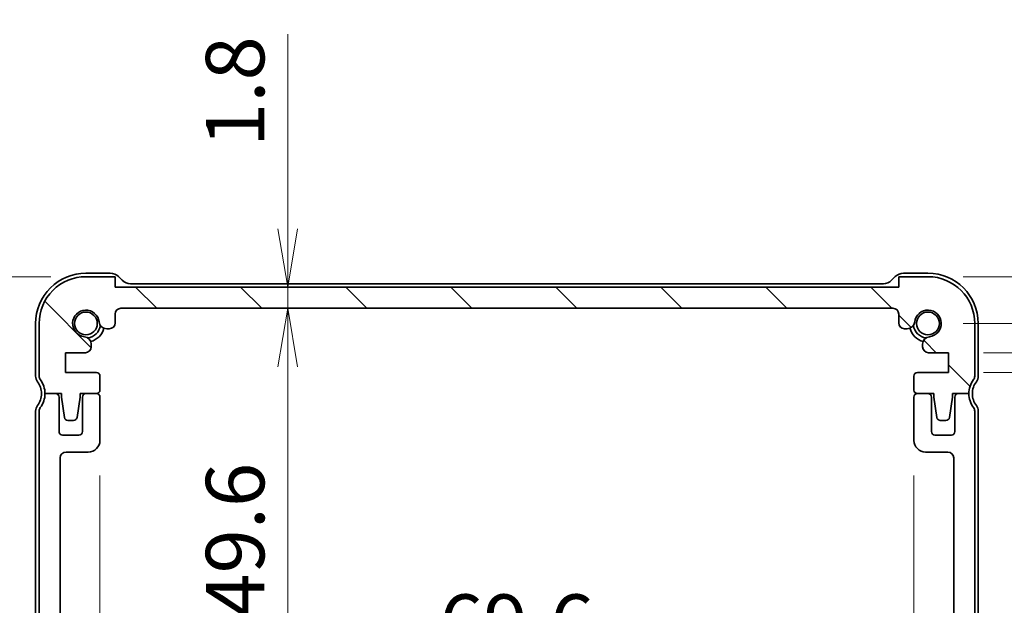
# Model space of a CAD drawing. Units: millimetres. Extents: x 0 to 3364, y 0 to 562.
# Drawn here: x 653 to 737, y 115 to 165 of the extents above; entities that cross this region are included whole.
import ezdxf

# ---------------------------------------------------------------- set-up
doc = ezdxf.new("R2010")
doc.units = ezdxf.units.MM
for name, color, linetype, lineweight in [('Dimension (ISO)', 7, 'Continuous', 18), ('Dimension (ISO) @ 1', 7, 'Continuous', 18), ('Hatch (ISO)', 1, 'Continuous', 18), ('Visible (ISO)', 7, 'Continuous', 35)]:
    doc.layers.add(name, color=color, linetype=linetype, lineweight=lineweight)
doc.styles.add('Note Text (TK)', font='MS PGothic.ttf')
doc.dimstyles.new('Default - Method 1b (TK)', dxfattribs={"dimtxt": 2.5, "dimasz": 2.5, "dimexe": 1, "dimexo": 1.5, "dimgap": 1, "dimtad": 1, "dimrnd": 1e-08, "dimdsep": 46, "dimtxsty": 'Note Text (TK)', "dimblk": 'OPEN', "dimcen": 0.09, "dimdle": 5, "dimclrd": 100, "dimclre": 100, "dimclrt": 7, "dimadec": 1, "dimazin": 1, "dimtfac": 1, "dimtmove": 0, "dimatfit": 3, "dimldrblk": 'OPEN', "dimfxl": 1, "dimtolj": 1, "dimlwd": -1, "dimlwe": -1, "dimarcsym": 0})

# ---------------------------------------------------------------- blocks, each defined once
blk = doc.blocks.new('_Open')
at = {"color": 0, "linetype": 'ByBlock', "lineweight": -2}
for p, q in [((-1, 0.167), (0, 0)), ((-1, -0.167), (0, 0)), ((0, 0), (-1, 0))]:
    blk.add_line(p, q, dxfattribs=at)
blk = doc.blocks.new('*D44')
at = {"layer": 'Defpoints', "color": 0}
for p in [(658.755, 142.915), (608.848, 87.915), (658.755, 87.915)]:
    blk.add_point(p, dxfattribs=at)
at = {"layer": 'Dimension (ISO)', "color": 100}
for p, q in [((655.755, 142.915), (606.848, 142.915)), ((608.848, 137.915), (608.848, 92.915)), ((655.755, 87.915), (606.848, 87.915))]:
    blk.add_line(p, q, dxfattribs=at)
at = {"layer": 'Dimension (ISO)', "color": 100, "xscale": 5, "yscale": 5, "zscale": 5}
for p, rotation in [((608.848, 142.915), 90), ((608.848, 87.915), 270)]:
    blk.add_blockref('_Open', p, dxfattribs=dict(at, rotation=rotation))
at = {"layer": 'Dimension (ISO)', "color": 7, "insert": (604.348, 112.148), "char_height": 5, "attachment_point": 4, "rotation": 90, "style": 'Note Text (TK)'}
blk.add_mtext('\\A1;55', dxfattribs=at)
blk = doc.blocks.new('*D45')
at = {"layer": 'Defpoints', "color": 0}
for p in [(658.755, 142.915), (630.025, 132.915), (655.255, 132.915)]:
    blk.add_point(p, dxfattribs=at)
at = {"layer": 'Dimension (ISO)', "color": 100}
for p, q in [((630.025, 147.915), (630.025, 163.165)), ((655.755, 142.915), (628.025, 142.915)), ((630.025, 132.915), (630.025, 142.915)), ((652.255, 132.915), (628.025, 132.915)), ((630.025, 127.915), (630.025, 122.915))]:
    blk.add_line(p, q, dxfattribs=at)
at = {"layer": 'Dimension (ISO)', "color": 100, "xscale": 5, "yscale": 5, "zscale": 5}
for p, rotation in [((630.025, 142.915), 270), ((630.025, 132.915), 90)]:
    blk.add_blockref('_Open', p, dxfattribs=dict(at, rotation=rotation))
at = {"layer": 'Dimension (ISO)', "color": 7, "insert": (625.525, 154.915), "char_height": 5, "attachment_point": 4, "rotation": 90, "style": 'Note Text (TK)'}
blk.add_mtext('\\A1;10', dxfattribs=at)
blk = doc.blocks.new('*D46')
at = {"layer": 'Defpoints', "color": 0}
for p in [(655.255, 132.915), (630.025, 87.915), (658.755, 87.915)]:
    blk.add_point(p, dxfattribs=at)
at = {"layer": 'Dimension (ISO)', "color": 100}
for p, q in [((652.255, 132.915), (628.025, 132.915)), ((630.025, 127.915), (630.025, 92.915)), ((655.755, 87.915), (628.025, 87.915))]:
    blk.add_line(p, q, dxfattribs=at)
at = {"layer": 'Dimension (ISO)', "color": 100, "xscale": 5, "yscale": 5, "zscale": 5}
for p, rotation in [((630.025, 132.915), 90), ((630.025, 87.915), 270)]:
    blk.add_blockref('_Open', p, dxfattribs=dict(at, rotation=rotation))
at = {"layer": 'Dimension (ISO)', "color": 7, "insert": (625.525, 107.091), "char_height": 5, "attachment_point": 4, "rotation": 90, "style": 'Note Text (TK)'}
blk.add_mtext('\\A1;45', dxfattribs=at)
blk = doc.blocks.new('*D47')
at = {"layer": 'Defpoints', "color": 0}
for p in [(659.955, 128.915), (729.555, 128.915), (729.555, 108.737)]:
    blk.add_point(p, dxfattribs=at)
at = {"layer": 'Dimension (ISO)', "color": 100}
for p, q in [((659.955, 125.915), (659.955, 106.737)), ((729.555, 125.915), (729.555, 106.737)), ((664.955, 108.737), (724.555, 108.737))]:
    blk.add_line(p, q, dxfattribs=at)
at = {"layer": 'Dimension (ISO)', "color": 100, "xscale": 5, "yscale": 5, "zscale": 5, "rotation": 180}
blk.add_blockref('_Open', (659.955, 108.737), dxfattribs=at)
at = {"layer": 'Dimension (ISO)', "color": 100, "xscale": 5, "yscale": 5, "zscale": 5}
blk.add_blockref('_Open', (729.555, 108.737), dxfattribs=at)
at = {"layer": 'Dimension (ISO)', "color": 7, "insert": (688.96, 113.237), "char_height": 5, "attachment_point": 4, "style": 'Note Text (TK)'}
blk.add_mtext('\\A1;69.6', dxfattribs=at)
blk = doc.blocks.new('_DotSmall')
at = {"color": 0, "linetype": 'ByBlock', "const_width": 0.5}
blk.add_lwpolyline([(-0.0625, 0, 1), (0.0625, 0, 1)], format="xyb", close=True, dxfattribs=at)
blk = doc.blocks.new('*D51')
at = {"layer": 'Defpoints', "color": 0}
for p in [(730.755, 142.915), (732.505, 136.415), (753.845, 136.415)]:
    blk.add_point(p, dxfattribs=at)
at = {"layer": 'Dimension (ISO)', "color": 100}
for p, q in [((753.845, 147.915), (753.845, 164.898)), ((733.755, 142.915), (755.845, 142.915)), ((753.845, 136.415), (753.845, 142.915)), ((735.505, 136.415), (755.845, 136.415)), ((753.845, 136.415), (753.845, 126.415))]:
    blk.add_line(p, q, dxfattribs=at)
at = {"layer": 'Dimension (ISO)', "color": 100, "xscale": 5, "yscale": 5, "zscale": 5}
for name, p, rotation in [('_Open', (753.845, 142.915), 270), ('_DotSmall', (753.845, 136.415), 90)]:
    blk.add_blockref(name, p, dxfattribs=dict(at, rotation=rotation))
at = {"layer": 'Dimension (ISO)', "color": 7, "insert": (749.345, 154.915), "char_height": 5, "attachment_point": 4, "rotation": 90, "style": 'Note Text (TK)'}
blk.add_mtext('\\A1;6.5', dxfattribs=at)
blk = doc.blocks.new('*D53')
at = {"layer": 'Defpoints', "color": 0}
for p in [(732.505, 136.415), (732.505, 134.715), (753.845, 134.715)]:
    blk.add_point(p, dxfattribs=at)
at = {"layer": 'Dimension (ISO)', "color": 100}
for p, q in [((753.845, 135.565), (774.48, 144.344)), ((774.48, 144.344), (786.009, 144.344)), ((753.845, 136.415), (753.845, 141.415)), ((735.505, 136.415), (755.845, 136.415)), ((753.845, 136.415), (753.845, 134.715)), ((753.845, 136.415), (753.845, 134.715)), ((735.505, 134.715), (755.845, 134.715)), ((753.845, 129.715), (753.845, 124.715))]:
    blk.add_line(p, q, dxfattribs=at)
at = {"layer": 'Dimension (ISO)', "color": 100, "xscale": 5, "yscale": 5, "zscale": 5}
for name, p, rotation in [('_DotSmall', (753.845, 136.415), 270), ('_Open', (753.845, 134.715), 90)]:
    blk.add_blockref(name, p, dxfattribs=dict(at, rotation=rotation))
at = {"layer": 'Dimension (ISO)', "color": 7, "insert": (776.48, 148.844), "char_height": 5, "attachment_point": 4, "style": 'Note Text (TK)'}
blk.add_mtext('\\A1;1.7', dxfattribs=at)
blk = doc.blocks.new('*D64')
at = {"layer": 'Defpoints', "color": 0}
for p in [(676.011, 142.015), (676.762, 142.015), (676.762, 140.215)]:
    blk.add_point(p, dxfattribs=at)
at = {"layer": 'Dimension (ISO)', "color": 100}
for p, q in [((676.011, 147.015), (676.011, 163.657)), ((676.011, 140.215), (676.011, 142.015)), ((676.011, 135.215), (676.011, 130.215))]:
    blk.add_line(p, q, dxfattribs=at)
at = {"layer": 'Dimension (ISO)', "color": 100, "xscale": 5, "yscale": 5, "zscale": 5}
for p, rotation in [((676.011, 142.015), 270), ((676.011, 140.215), 90)]:
    blk.add_blockref('_Open', p, dxfattribs=dict(at, rotation=rotation))
at = {"layer": 'Dimension (ISO)', "color": 7, "insert": (671.511, 154.015), "char_height": 5, "attachment_point": 4, "rotation": 90, "style": 'Note Text (TK)'}
blk.add_mtext('\\A1;1.8', dxfattribs=at)
blk = doc.blocks.new('*D68')
at = {"layer": 'Defpoints', "color": 0}
for p in [(730.755, 138.915), (730.755, 91.915), (790.469, 91.915)]:
    blk.add_point(p, dxfattribs=at)
at = {"layer": 'Dimension (ISO)', "color": 100}
for p, q in [((733.755, 138.915), (792.469, 138.915)), ((790.469, 133.915), (790.469, 96.915)), ((733.755, 91.915), (792.469, 91.915))]:
    blk.add_line(p, q, dxfattribs=at)
at = {"layer": 'Dimension (ISO)', "color": 100, "xscale": 5, "yscale": 5, "zscale": 5}
for p, rotation in [((790.469, 138.915), 90), ((790.469, 91.915), 270)]:
    blk.add_blockref('_Open', p, dxfattribs=dict(at, rotation=rotation))
at = {"layer": 'Dimension (ISO)', "color": 7, "insert": (785.969, 112.134), "char_height": 5, "attachment_point": 4, "rotation": 90, "style": 'Note Text (TK)'}
blk.add_mtext('\\A1;47', dxfattribs=at)
blk = doc.blocks.new('*D69')
at = {"layer": 'Defpoints', "color": 0}
for p in [(676.011, 140.215), (679.713, 140.215), (679.713, 90.615)]:
    blk.add_point(p, dxfattribs=at)
at = {"layer": 'Dimension (ISO)', "color": 100}
for p, q in [((676.713, 140.215), (674.011, 140.215)), ((676.011, 95.615), (676.011, 135.215))]:
    blk.add_line(p, q, dxfattribs=at)
at = {"layer": 'Dimension (ISO)', "color": 100, "xscale": 5, "yscale": 5, "zscale": 5}
for p, rotation in [((676.011, 140.215), 90), ((676.011, 90.615), 270)]:
    blk.add_blockref('_Open', p, dxfattribs=dict(at, rotation=rotation))
at = {"layer": 'Dimension (ISO)', "color": 7, "insert": (671.511, 113.745), "char_height": 5, "attachment_point": 4, "rotation": 90, "style": 'Note Text (TK)'}
blk.add_mtext('\\A1;49.6', dxfattribs=at)

msp = doc.modelspace()

# ---------------------------------------------------------------- hatches: boundary and pattern name
at = {"layer": 'Hatch (ISO)'}
h = msp.add_hatch(dxfattribs=at)
h.set_pattern_fill('ANSI31', color=256, scale=50.8, angle=90.00021, style=0)
h.set_pattern_definition([(135.0002, (372, -16), (-4.49011, -4.49014), [])])
edge = h.paths.add_edge_path()
edge.add_ellipse((727.755, 139.715), major_axis=(0.5, 0), ratio=1, start_angle=0, end_angle=90)
edge.add_line((727.755, 140.215), (661.755, 140.215))
edge.add_ellipse((661.755, 139.715), major_axis=(0, 0.5), ratio=1, start_angle=0.000077, end_angle=90)
edge.add_line((661.255, 139.715), (661.255, 138.9612))
edge.add_ellipse((660.755, 138.9612), major_axis=(0.5, 0), ratio=1, start_angle=270, end_angle=360, ccw=False)
edge.add_line((660.755, 138.4612), (660.5342, 138.4612))
edge.add_ellipse((660.5342, 139.1112), major_axis=(0.0712, -0.6461), ratio=1, start_angle=270, end_angle=353.707548, ccw=False)
edge.add_ellipse((658.755, 138.915), major_axis=(-1.1331, 0.1249), ratio=1, start_angle=192.584904, end_angle=450)
edge.add_ellipse((658.5588, 137.1358), major_axis=(0, 0.65), ratio=1, start_angle=270, end_angle=353.707548, ccw=False)
edge.add_line((659.2088, 137.1358), (659.2088, 137.0346))
edge.add_line((659.2088, 137.0346), (659.2088, 136.9146))
edge.add_ellipse((658.7088, 136.9146), major_axis=(0.5, 0), ratio=1, start_angle=270, end_angle=360, ccw=False)
edge.add_line((658.7088, 136.4146), (657.005, 136.4146))
edge.add_line((657.005, 136.4146), (657.005, 134.7146))
edge.add_line((657.005, 134.7146), (659.655, 134.7146))
edge.add_ellipse((659.655, 134.4146), major_axis=(0, 0.3), ratio=1, start_angle=270, end_angle=360, ccw=False)
edge.add_line((659.955, 134.4146), (659.955, 133.215))
edge.add_ellipse((659.655, 133.215), major_axis=(0.3, 0), ratio=1, start_angle=270, end_angle=360, ccw=False)
edge.add_line((659.655, 132.915), (658.255, 132.915))
edge.add_line((658.255, 132.915), (658.255, 132.615))
edge.add_line((658.255, 132.615), (657.9934, 130.8705))
edge.add_ellipse((657.6967, 130.915), major_axis=(0.3, 0), ratio=1, start_angle=270, end_angle=351.469234, ccw=False)
edge.add_line((657.6967, 130.615), (657.2134, 130.615))
edge.add_ellipse((657.2134, 130.915), major_axis=(0.0445, -0.2967), ratio=1, start_angle=270, end_angle=351.469234, ccw=False)
edge.add_line((656.9167, 130.8705), (656.655, 132.615))
edge.add_line((656.655, 132.615), (656.655, 132.915))
edge.add_line((656.655, 132.915), (655.255, 132.915))
edge.add_ellipse((653.255, 132.915), major_axis=(1.2, -1.6), ratio=1, start_angle=53.130103, end_angle=90)
edge.add_ellipse((655.255, 134.415), major_axis=(0, -0.5), ratio=1, start_angle=270, end_angle=306.869897, ccw=False)
edge.add_line((654.755, 134.415), (654.755, 138.915))
edge.add_ellipse((658.755, 138.915), major_axis=(-4, 0), ratio=1, start_angle=270, end_angle=360, ccw=False)
edge.add_line((658.755, 142.915), (661.255, 142.915))
edge.add_line((661.255, 142.915), (661.255, 142.015))
edge.add_line((661.255, 142.015), (728.255, 142.015))
edge.add_line((728.255, 142.015), (728.255, 142.915))
edge.add_line((728.255, 142.915), (730.755, 142.915))
edge.add_ellipse((730.755, 138.915), major_axis=(0, 4), ratio=1, start_angle=270, end_angle=360, ccw=False)
edge.add_line((734.755, 138.915), (734.755, 134.415))
edge.add_ellipse((734.255, 134.415), major_axis=(0.3, 0.4), ratio=1, start_angle=270, end_angle=306.869897, ccw=False)
edge.add_ellipse((736.255, 132.915), major_axis=(0, 2), ratio=1, start_angle=53.130103, end_angle=90)
edge.add_line((734.255, 132.915), (732.855, 132.915))
edge.add_line((732.855, 132.915), (732.855, 132.615))
edge.add_line((732.855, 132.615), (732.5934, 130.8705))
edge.add_ellipse((732.2967, 130.915), major_axis=(0.3, 0), ratio=1, start_angle=270, end_angle=351.469234, ccw=False)
edge.add_line((732.2967, 130.615), (731.8134, 130.615))
edge.add_ellipse((731.8134, 130.915), major_axis=(0.0445, -0.2967), ratio=1, start_angle=270, end_angle=351.469234, ccw=False)
edge.add_line((731.5167, 130.8705), (731.255, 132.615))
edge.add_line((731.255, 132.615), (731.255, 132.915))
edge.add_line((731.255, 132.915), (729.855, 132.915))
edge.add_ellipse((729.855, 133.215), major_axis=(0, -0.3), ratio=1, start_angle=270, end_angle=360, ccw=False)
edge.add_line((729.555, 133.215), (729.555, 134.4146))
edge.add_ellipse((729.855, 134.4146), major_axis=(-0.3, 0), ratio=1, start_angle=270, end_angle=360, ccw=False)
edge.add_line((729.855, 134.7146), (732.505, 134.7146))
edge.add_line((732.505, 134.7146), (732.505, 136.4146))
edge.add_line((732.505, 136.4146), (730.8012, 136.4146))
edge.add_ellipse((730.8012, 136.9146), major_axis=(0, -0.5), ratio=1, start_angle=270, end_angle=360, ccw=False)
edge.add_line((730.3012, 136.9146), (730.3012, 137.0346))
edge.add_line((730.3012, 137.0346), (730.3012, 137.1358))
edge.add_ellipse((730.9512, 137.1358), major_axis=(-0.6461, -0.0712), ratio=1, start_angle=270, end_angle=353.707548, ccw=False)
edge.add_ellipse((730.755, 138.915), major_axis=(0.1249, 1.1331), ratio=1, start_angle=192.584904, end_angle=450)
edge.add_ellipse((728.9758, 139.1112), major_axis=(0.65, 0), ratio=1, start_angle=270, end_angle=353.707548, ccw=False)
edge.add_line((728.9758, 138.4612), (728.755, 138.4612))
edge.add_ellipse((728.755, 138.9612), major_axis=(0, -0.5), ratio=1, start_angle=270, end_angle=360, ccw=False)
edge.add_line((728.255, 138.9612), (728.255, 139.715))

# ---------------------------------------------------------------- linework, layer by layer
at = {"layer": 'Visible (ISO)'}
for p, q in [((660.8408, 143.215), (658.755, 143.215)), ((730.755, 143.215), (728.6692, 143.215)), ((661.255, 142.915), (658.755, 142.915)), ((661.255, 142.015), (661.255, 142.915)), ((661.8621, 142.6079), (661.5479, 142.9221)), ((726.9408, 142.315), (662.5692, 142.315)), ((727.9621, 142.9221), (727.6479, 142.6079)), ((730.755, 142.915), (728.255, 142.915)), ((728.255, 142.915), (728.255, 142.015)), ((728.255, 142.015), (661.255, 142.015)), ((661.755, 140.215), (727.755, 140.215)), ((654.455, 138.915), (654.455, 134.415)), ((654.755, 138.915), (654.755, 134.415)), ((661.255, 138.9612), (661.255, 139.715)), ((728.255, 139.715), (728.255, 138.9612)), ((734.755, 134.415), (734.755, 138.915)), ((735.055, 134.415), (735.055, 138.915)), ((660.5342, 138.4612), (660.755, 138.4612)), ((728.755, 138.4612), (728.9758, 138.4612)), ((657.005, 134.7146), (657.005, 136.4146)), ((657.005, 136.4146), (658.7088, 136.4146)), ((659.2088, 137.0346), (659.2088, 137.1358)), ((659.2088, 136.9146), (659.2088, 137.0346)), ((730.3012, 137.1358), (730.3012, 137.0346)), ((730.3012, 137.0346), (730.3012, 136.9146)), ((730.8012, 136.4146), (732.505, 136.4146)), ((732.505, 136.4146), (732.505, 134.7146)), ((659.655, 134.7146), (657.005, 134.7146)), ((732.505, 134.7146), (729.855, 134.7146)), ((659.955, 133.215), (659.955, 134.4146)), ((729.555, 134.4146), (729.555, 133.215)), ((656.155, 132.915), (655.255, 132.915)), ((655.255, 132.915), (656.655, 132.915)), ((656.455, 129.665), (656.455, 132.615)), ((656.655, 132.915), (656.655, 132.615)), ((656.655, 132.615), (656.9167, 130.8705)), ((657.9934, 130.8705), (658.255, 132.615)), ((658.255, 132.615), (658.255, 132.915)), ((658.255, 132.915), (659.655, 132.915)), ((658.455, 132.615), (658.455, 129.665)), ((659.655, 132.915), (658.755, 132.915)), ((659.955, 128.915), (659.955, 132.615)), ((729.5551, 132.615), (729.5551, 128.915)), ((729.855, 132.915), (731.255, 132.915)), ((730.7551, 132.915), (729.8551, 132.915)), ((731.0551, 129.665), (731.0551, 132.615)), ((731.255, 132.915), (731.255, 132.615)), ((731.255, 132.615), (731.5167, 130.8705)), ((732.5934, 130.8705), (732.855, 132.615)), ((732.855, 132.615), (732.855, 132.915)), ((732.855, 132.915), (734.255, 132.915)), ((733.0551, 132.615), (733.0551, 129.665)), ((734.255, 132.915), (733.3551, 132.915)), ((654.455, 131.415), (654.455, 102.415)), ((654.755, 131.415), (654.755, 102.415)), ((734.755, 102.415), (734.755, 131.415)), ((735.055, 102.415), (735.055, 131.415)), ((657.2134, 130.615), (657.6967, 130.615)), ((731.8134, 130.615), (732.2967, 130.615)), ((658.155, 129.365), (656.755, 129.365)), ((732.7551, 129.365), (731.3551, 129.365)), ((656.555, 106.0801), (656.555, 127.415)), ((657.055, 127.915), (658.955, 127.915)), ((730.5551, 127.915), (732.4551, 127.915)), ((732.9551, 127.415), (732.9551, 106.0801))]:
    msp.add_line(p, q, dxfattribs=at)
for centre in [(658.755, 138.915), (730.755, 138.915)]:
    msp.add_circle(centre, 0.9739, dxfattribs=at)
for centre, radius, start, end in [((658.755, 138.915), 4.3, 90.000002, 180.000002), ((660.8408, 142.215), 1, 45.000002, 90.000002), ((728.6692, 142.215), 1, 90.000002, 135.000002), ((730.755, 138.915), 4.3, 0.000002, 90.000002), ((658.755, 138.915), 4, 89.999998, 179.999998), ((662.5692, 143.315), 1, 225.000002, 270.000002), ((726.9408, 143.315), 1, 270.000002, 315.000002), ((730.755, 138.915), 4, 359.999999, 89.999998), ((658.755, 138.915), 1.14, 6.29245, 263.707546), ((661.755, 139.715), 0.5, 90.000075, 179.999998), ((727.755, 139.715), 0.5, 359.999999, 89.999998), ((730.755, 138.915), 1.14, 276.29245, 173.707546), ((660.5342, 139.1112), 0.65, 186.29245, 269.999998), ((660.755, 138.9612), 0.5, 269.999998, 359.999998), ((728.755, 138.9612), 0.5, 179.999999, 269.999998), ((728.9758, 139.1112), 0.65, 269.999998, 353.707546), ((658.755, 138.915), 1.25, 277.599588, 352.399678), ((658.755, 138.915), 1.6, 284.872711, 345.126933), ((730.755, 138.915), 1.6, 194.873038, 255.126827), ((730.755, 138.915), 1.25, 187.599618, 262.400106), ((658.5588, 137.1358), 0.65, 359.999999, 83.707546), ((730.9512, 137.1358), 0.65, 96.29245, 179.999998), ((658.7088, 136.9146), 0.5, 269.999998, 359.999998), ((730.8012, 136.9146), 0.5, 179.999999, 269.999998), ((659.655, 134.4146), 0.3, 359.999998, 89.999998), ((729.855, 134.4146), 0.3, 89.999998, 179.999998), ((655.255, 134.415), 0.8, 180.000002, 216.869899), ((653.255, 132.915), 1.7, 0.000003, 36.869899), ((655.255, 134.415), 0.5, 179.999998, 216.869895), ((653.255, 132.915), 2, 359.999998, 36.869895), ((736.255, 132.915), 2, 143.130101, 179.999998), ((736.255, 132.915), 1.7, 143.130106, 180.000002), ((734.255, 134.415), 0.5, 323.130101, 359.999999), ((734.255, 134.415), 0.8, 323.130106, 0.000002), ((659.655, 133.215), 0.3, 269.999998, 359.999998), ((729.855, 133.215), 0.3, 179.999998, 269.999998), ((653.255, 132.915), 1.7, 323.130142, 0.000031), ((653.255, 132.915), 2, 323.130104, 0), ((656.155, 132.615), 0.3, 0.005816, 90.005814), ((658.755, 132.615), 0.3, 90, 180), ((659.655, 132.615), 0.3, 0, 90), ((729.8551, 132.615), 0.3, 90, 180), ((730.7551, 132.615), 0.3, 0, 90), ((733.3551, 132.615), 0.3, 90.001455, 179.994184), ((736.255, 132.915), 2, 180, 216.869896), ((736.255, 132.915), 1.7, 180.000002, 216.8699), ((655.255, 131.415), 0.8, 143.130107, 180.000002), ((655.255, 131.415), 0.5, 143.130104, 180), ((734.255, 131.415), 0.5, 0, 36.869896), ((734.255, 131.415), 0.8, 0.000002, 36.8699), ((657.2134, 130.915), 0.3, 188.530764, 269.999998), ((657.6967, 130.915), 0.3, 269.999998, 351.469233), ((731.8134, 130.915), 0.3, 188.530764, 269.999998), ((732.2967, 130.915), 0.3, 269.999998, 351.469233), ((656.755, 129.665), 0.3, 180, 270), ((658.155, 129.665), 0.3, 270, 0), ((731.3551, 129.665), 0.3, 180, 270), ((732.7551, 129.665), 0.3, 269.998546, 0.000001), ((658.955, 128.915), 1, 270, 0), ((730.5551, 128.915), 1, 180, 270), ((657.055, 127.415), 0.5, 90, 180), ((732.4551, 127.415), 0.5, 0, 90)]:
    msp.add_arc(centre, radius, start, end, dxfattribs=at)

# ---------------------------------------------------------------- dimensions: what is measured, and where the dimension line sits
at = {"layer": 'Dimension (ISO) @ 1', "color": 100}
for base, p1, p2, angle, override, picture, middle in [((753.8448, 136.4146), (730.755, 142.915), (732.505, 136.4146), 90, {"dimscale": 1, "dimtxt": 5, "dimasz": 5, "dimexe": 2, "dimexo": 3, "dimgap": 2, "dimdec": 2, "dimblk1": 'Open', "dimblk2": 'DotSmall', "dimsah": 1, "dimcen": 0.18, "dimdle": 0, "dimtol": 0, "dimlim": 0, "dimtp": 0, "dimtm": 0, "dimtdec": 2, "dimtix": 0, "dimtofl": 1, "dimtmove": 0, "dimatfit": 1}, '*D51', (753.8448, 158.9065)), ((676.0112, 142.015), (676.7622, 140.215), (676.7622, 142.015), 90, {"dimscale": 1, "dimtxt": 5, "dimasz": 5, "dimexe": 2, "dimexo": 3, "dimgap": 2, "dimdec": 2, "dimcen": 0.18, "dimse1": 1, "dimse2": 1, "dimtol": 0, "dimlim": 0, "dimtp": 0, "dimtm": 0, "dimtdec": 2, "dimtix": 0, "dimtofl": 1, "dimtmove": 0, "dimatfit": 1}, '*D64', (676.0112, 157.836)), ((630.025, 132.915), (658.755, 142.915), (655.255, 132.915), 90, {"dimscale": 1, "dimtxt": 5, "dimasz": 5, "dimexe": 2, "dimexo": 3, "dimgap": 2, "dimdec": 2, "dimcen": 0.18, "dimtol": 0, "dimlim": 0, "dimtp": 0, "dimtm": 0, "dimtdec": 2, "dimtix": 0, "dimtofl": 1, "dimtmove": 0, "dimatfit": 1}, '*D45', (630.025, 158.04)), ((753.8448, 134.7146), (732.505, 136.4146), (732.505, 134.7146), 90, {"dimscale": 1, "dimtxt": 5, "dimasz": 5, "dimexe": 2, "dimexo": 3, "dimgap": 2, "dimtih": 1, "dimtoh": 1, "dimdec": 2, "dimblk1": 'DotSmall', "dimblk2": 'Open', "dimsah": 1, "dimcen": 0.18, "dimdle": 0, "dimtol": 0, "dimlim": 0, "dimtp": 0, "dimtm": 0, "dimtdec": 2, "dimtix": 0, "dimtofl": 1, "dimtmove": 1, "dimatfit": 1}, '*D53', (776.4801, 144.3436)), ((608.8479, 87.915), (658.755, 142.915), (658.755, 87.915), 90, {"dimscale": 1, "dimtxt": 5, "dimasz": 5, "dimexe": 2, "dimexo": 3, "dimgap": 2, "dimdec": 2, "dimcen": 0.18, "dimtol": 0, "dimlim": 0, "dimtp": 0, "dimtm": 0, "dimtdec": 2, "dimtix": 0, "dimtofl": 0, "dimtmove": 0, "dimatfit": 1}, '*D44', (608.8479, 115.415)), ((676.0112, 140.215), (679.7129, 90.615), (679.7129, 140.215), 270, {"dimscale": 1, "dimtxt": 5, "dimasz": 5, "dimexe": 2, "dimexo": 3, "dimgap": 2, "dimdec": 2, "dimcen": 0.18, "dimse1": 1, "dimtol": 0, "dimlim": 0, "dimtp": 0, "dimtm": 0, "dimtdec": 2, "dimtix": 0, "dimtofl": 0, "dimtmove": 0, "dimatfit": 1}, '*D69', (676.0112, 119.6111)), ((790.4691, 91.915), (730.755, 138.915), (730.755, 91.915), 90, {"dimscale": 1, "dimtxt": 5, "dimasz": 5, "dimexe": 2, "dimexo": 3, "dimgap": 2, "dimdec": 2, "dimcen": 0.18, "dimtol": 0, "dimlim": 0, "dimtp": 0, "dimtm": 0, "dimtdec": 2, "dimtix": 0, "dimtofl": 0, "dimtmove": 0, "dimatfit": 1}, '*D68', (790.4691, 115.415)), ((630.025, 87.915), (655.255, 132.915), (658.755, 87.915), 90, {"dimscale": 1, "dimtxt": 5, "dimasz": 5, "dimexe": 2, "dimexo": 3, "dimgap": 2, "dimdec": 2, "dimcen": 0.18, "dimtol": 0, "dimlim": 0, "dimtp": 0, "dimtm": 0, "dimtdec": 2, "dimtix": 0, "dimtofl": 0, "dimtmove": 0, "dimatfit": 1}, '*D46', (630.025, 110.415)), ((729.5551, 108.7371), (659.955, 128.915), (729.5551, 128.915), 180, {"dimscale": 1, "dimtxt": 5, "dimasz": 5, "dimexe": 2, "dimexo": 3, "dimgap": 2, "dimdec": 2, "dimcen": 0.18, "dimtol": 0, "dimlim": 0, "dimtp": 0, "dimtm": 0, "dimtdec": 2, "dimtix": 0, "dimtofl": 0, "dimtmove": 0, "dimatfit": 1}, '*D47', (694.755, 108.7371))]:
    dim = msp.add_linear_dim(base=base, p1=p1, p2=p2, angle=angle, dimstyle='Default - Method 1b (TK)', override=override, dxfattribs=at)
    dim.commit()
    dim.dimension.update_dxf_attribs({"geometry": picture, "text_midpoint": middle, "dimtype": 128})

doc.saveas('drawing.dxf')
